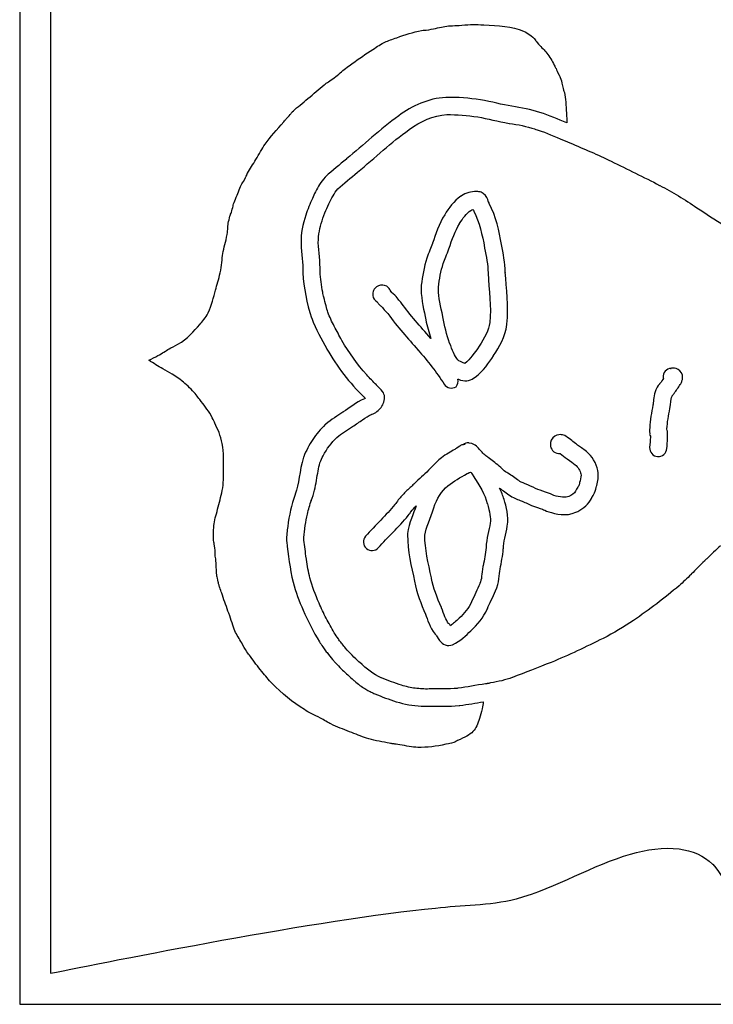
# Model space of a CAD drawing. Units: millimetres. Extents: x -67 to 553, y 0 to 8091.
# Drawn here: x 60 to 253, y 7614 to 7888 of the extents above; entities that cross this region are included whole.
import ezdxf

# ---------------------------------------------------------------- set-up
doc = ezdxf.new("R2010")
doc.units = ezdxf.units.MM
doc.layers.add('Calque_1', color=7, linetype='CONTINUOUS')

msp = doc.modelspace()

# ---------------------------------------------------------------- linework, layer by layer
at = {"layer": 'Calque_1', "color": 1}
msp.add_lwpolyline([(59.8343, 8090.6994), (59.8343, 7613.9553), (459.1448, 7613.9553), (459.1448, 8090.6994)], close=True, dxfattribs=at)
at = {"layer": 'Calque_1', "color": 7}
for points in [[(68.4172, 8087.4068), (68.4172, 7622.5974)], [(186.0652, 7886.8341), (186.0552, 7886.8341)], [(186.0606, 7886.837), (186.0652, 7886.8341)], [(150.565, 7874.5825), (150.5656, 7874.5825)], [(144.5892, 7870.0014), (144.5897, 7870.0014)], [(188.0889, 7865.7992), (188.0699, 7865.7992)], [(196.8527, 7864.0132), (196.8527, 7864.0137)], [(178.6976, 7861.7007), (178.6982, 7861.7013)], [(178.6982, 7861.7013), (178.6987, 7861.7013)], [(168.1993, 7857.5071), (168.2383, 7857.5371)], [(187.0234, 7840.2659), (187.0243, 7840.2638)], [(139.4697, 7833.7038), (139.4692, 7833.7038)], [(186.0099, 7835.2817), (186.0093, 7835.2817)], [(186.01, 7835.284), (186.0099, 7835.2817)], [(190.2091, 7817.6515), (190.2091, 7817.5635)], [(195.0034, 7817.8333), (195.0034, 7817.7453)], [(171.6243, 7814.2118), (171.6243, 7814.1768)], [(176.3887, 7813.0884), (176.3882, 7813.0884), (176.3882, 7813.0984)], [(177.6, 7805.4366), (177.6, 7805.4506)], [(95.8037, 7793.302), (95.8137, 7793.302)], [(241.6954, 7791.1034), (241.6923, 7791.1025)], [(155.7826, 7782.9789), (155.7526, 7783.0089)], [(157.7426, 7778.1874), (157.557, 7778.1154)], [(152.5204, 7774.8828), (152.4964, 7774.8678), (152.4524, 7774.8398)], [(240.0128, 7774.0957), (240.0128, 7774.2016)], [(210.4014, 7772.586), (210.3991, 7772.5858)], [(210.3991, 7772.5858), (210.3991, 7772.5853)], [(185.3474, 7762.1301), (185.3469, 7762.1306)], [(141.0282, 7754.326), (140.9862, 7754.2138)], [(113.891, 7747.2348), (113.891, 7747.2448)], [(138.9539, 7743.2363), (138.9429, 7743.2223)], [(155.5174, 7742.5278), (155.5174, 7742.5273)], [(135.9549, 7731.4993), (135.9549, 7731.4883)], [(143.2847, 7714.8849), (143.2852, 7714.8849)], [(123.066, 7712.1067), (123.0654, 7712.1067)], [(154.4106, 7709.2211), (154.41, 7709.2211), (154.368, 7709.2601)], [(151.1353, 7705.6788), (151.1453, 7705.6688)], [(173.8837, 7701.768), (173.8087, 7701.768)], [(189.7289, 7703.2006), (189.7189, 7703.2006)], [(188.8707, 7698.1948), (188.8847, 7698.1948)]]:
    msp.add_lwpolyline(points, dxfattribs=at)
for points in [[(187.0243, 7840.2638)], [(158.129, 7811.7983)], [(172.6133, 7744.5632)]]:
    msp.add_lwpolyline(points, close=True, dxfattribs=at)
for points in [[(173.7647, 7885.3462), (175.5072, 7885.6057), (176.9682, 7886.0749), (178.214, 7886.2763)], [(178.214, 7886.2763), (179.4988, 7886.4839), (181.0645, 7886.4321), (182.8742, 7886.5885)], [(182.8742, 7886.5885), (184.0317, 7886.6886), (185.1013, 7886.8126), (186.0606, 7886.837)], [(186.0552, 7886.8341), (186.8566, 7886.8541), (187.8958, 7886.7421), (189.039, 7886.6826)], [(189.039, 7886.6826), (192.975, 7886.4767), (196.9154, 7886.2378), (200.0874, 7884.9525)], [(161.4605, 7881.8652), (162.3951, 7882.2978), (163.5661, 7882.6673), (164.819, 7883.1267)], [(164.819, 7883.1267), (167.0656, 7883.9506), (169.3957, 7884.6588), (171.6754, 7885.1074)], [(171.6754, 7885.1074), (172.4728, 7885.2643), (172.4973, 7885.1574), (173.7647, 7885.3462)], [(200.0874, 7884.9525), (201.3066, 7884.4585), (202.4687, 7883.563), (203.3864, 7882.4705)], [(158.1346, 7879.8602), (159.3565, 7880.6405), (160.4846, 7881.4134), (161.4605, 7881.8652)], [(203.3864, 7882.4705), (203.2769, 7882.6008), (203.3984, 7882.3187), (203.9006, 7881.7429)], [(203.9006, 7881.7429), (204.8122, 7880.6969), (205.6873, 7879.9156), (206.2984, 7879.1844)], [(152.3939, 7875.8925), (154.273, 7877.2844), (156.1765, 7878.6097), (158.1346, 7879.8602)], [(206.2984, 7879.1844), (207.0819, 7878.2469), (207.783, 7877.1213), (208.4409, 7875.9195)], [(147.3725, 7871.9501), (148.5778, 7872.8656), (149.5931, 7873.8063), (150.565, 7874.5825)], [(150.5656, 7874.5825), (151.0467, 7874.9667), (151.648, 7875.3399), (152.3939, 7875.8925)], [(208.4409, 7875.9195), (209.1371, 7874.6475), (208.9193, 7874.9003), (209.6765, 7873.3129)], [(144.5897, 7870.0014), (145.301, 7870.5658), (146.28, 7871.1204), (147.3725, 7871.9501)], [(209.6765, 7873.3129), (210.1861, 7872.2446), (210.2486, 7872.3513), (210.4707, 7871.619)], [(140.0902, 7866.1618), (141.6257, 7867.4971), (143.0897, 7868.8112), (144.5892, 7870.0014)], [(210.4707, 7871.619), (210.6777, 7870.9362), (210.8238, 7870.0232), (211.1286, 7868.9395)], [(178.4416, 7866.4914), (173.5728, 7866.1924), (169.077, 7864.17), (165.3659, 7861.3816)], [(178.5449, 7866.5014), (178.5099, 7866.5014), (178.4759, 7866.5012), (178.4416, 7866.4914)], [(188.0699, 7865.7992), (184.9586, 7866.2669), (181.7725, 7866.5594), (178.5449, 7866.5014)], [(211.1286, 7868.9395), (211.3042, 7868.3152), (211.4467, 7867.9761), (211.4645, 7867.8946)], [(211.4645, 7867.8946), (211.836, 7866.1939), (211.9178, 7864.2123), (212.0381, 7862.1477)], [(136.0166, 7862.7491), (137.1376, 7863.8307), (138.6, 7864.8661), (140.0902, 7866.1618)], [(196.8527, 7864.0137), (194.1017, 7864.4687), (191.2272, 7865.3019), (188.0889, 7865.7992)], [(204.6523, 7862.294), (202.1015, 7863.0913), (199.489, 7863.658), (196.8527, 7864.0132)], [(133.8777, 7860.3606), (134.0618, 7860.5483), (134.3059, 7860.8141), (134.8384, 7861.4055)], [(134.8384, 7861.4055), (135.2242, 7861.8342), (135.442, 7862.1223), (135.5474, 7862.254)], [(135.5474, 7862.254), (135.6526, 7862.3855), (135.6878, 7862.4318), (136.0166, 7862.7491)], [(165.3659, 7861.3816), (160.1289, 7857.6033), (155.5331, 7853.2699), (150.8055, 7849.354)], [(168.2383, 7857.5371), (171.337, 7859.8692), (174.9927, 7861.4625), (178.6976, 7861.7007)], [(178.6987, 7861.7013), (181.5556, 7861.7483), (184.4525, 7861.4889), (187.3535, 7861.0533)], [(187.3535, 7861.0533), (190.0956, 7860.618), (192.9576, 7859.7897), (196.0806, 7859.2735)], [(212.1221, 7859.428), (209.7485, 7860.4486), (207.2899, 7861.4989), (204.6523, 7862.294)], [(212.0381, 7862.1477), (212.0941, 7861.1866), (212.1732, 7860.0525), (212.1321, 7859.474)], [(128.1414, 7853.4838), (129.5232, 7855.5137), (131.4653, 7857.4608), (133.3271, 7859.7046)], [(133.3271, 7859.7046), (133.6276, 7860.0669), (133.7063, 7860.1647), (133.8207, 7860.3056)], [(133.8207, 7860.3056), (133.8357, 7860.3206), (133.8627, 7860.3446), (133.8777, 7860.3606)], [(196.0806, 7859.2735), (196.1056, 7859.2735), (196.1306, 7859.2635), (196.1556, 7859.2625)], [(196.1556, 7859.2625), (198.5629, 7858.9419), (200.9385, 7858.4253), (203.2451, 7857.7034)], [(212.1321, 7859.474), (212.1321, 7859.457), (212.1221, 7859.446), (212.1221, 7859.428)], [(153.8746, 7845.6619), (158.7657, 7849.7133), (163.2931, 7853.9701), (168.1993, 7857.5071)], [(203.2451, 7857.7034), (203.2551, 7857.7034), (203.2611, 7857.6934), (203.2691, 7857.6934)], [(203.2691, 7857.6934), (205.5975, 7856.9923), (207.9172, 7856.0084), (210.3053, 7854.9814)], [(125.5783, 7849.2024), (126.5058, 7850.7483), (127.2803, 7852.219), (128.1414, 7853.4838)], [(210.3053, 7854.9814), (211.2045, 7854.5919), (212.0996, 7854.2129), (212.9868, 7853.8352)], [(212.9868, 7853.8352), (216.8937, 7852.1711), (220.7759, 7850.5419), (224.4988, 7848.7203)], [(123.2828, 7845.4192), (123.9465, 7846.6189), (124.7641, 7847.8454), (125.5783, 7849.2024)], [(150.7855, 7849.338), (148.917, 7847.7556), (146.9415, 7846.1804), (145.0194, 7844.4329)], [(150.8055, 7849.354), (150.7955, 7849.344), (150.7925, 7849.343), (150.7855, 7849.338)], [(224.4988, 7848.7203), (229.0337, 7846.464), (233.5671, 7844.2984), (237.9801, 7841.9884)], [(122.1119, 7843.1196), (122.6891, 7844.1807), (122.8192, 7844.3818), (123.0385, 7844.8714)], [(123.0385, 7844.8714), (123.0515, 7844.9004), (123.0975, 7845.0795), (123.1205, 7845.1241)], [(123.1205, 7845.1241), (123.1835, 7845.2389), (123.2065, 7845.281), (123.2828, 7845.4192)], [(145.0194, 7844.4329), (144.9554, 7844.3739), (144.8944, 7844.3125), (144.837, 7844.2474)], [(148.3814, 7840.9939), (150.1119, 7842.558), (151.9861, 7844.0633), (153.8746, 7845.6619)], [(119.9312, 7838.1638), (120.4836, 7839.6081), (120.935, 7840.9627), (121.4835, 7842.0726)], [(121.4835, 7842.0726), (121.5425, 7842.1918), (121.7863, 7842.5208), (122.1119, 7843.1196)], [(144.837, 7844.2474), (143.7047, 7842.968), (142.8571, 7841.5838), (142.1566, 7840.1991)], [(237.9801, 7841.9884), (237.9901, 7841.9884), (237.9901, 7841.9784), (237.9951, 7841.9784)], [(237.9951, 7841.9784), (241.5488, 7840.1508), (244.9846, 7838.0406), (248.3573, 7835.7881)], [(142.1566, 7840.1991), (141.8315, 7839.5563), (141.5978, 7838.9513), (141.3225, 7838.3186)], [(145.9278, 7836.8268), (146.6486, 7838.3981), (147.403, 7839.8661), (148.3814, 7840.9939)], [(182.6612, 7838.9919), (180.6511, 7837.5563), (179.2598, 7835.6593), (178.1556, 7833.833)], [(182.794, 7839.0799), (182.749, 7839.0519), (182.704, 7839.0229), (182.6612, 7838.9919)], [(187.0243, 7840.2638), (185.5288, 7840.2788), (184.065, 7839.8662), (182.794, 7839.0799)], [(187.6657, 7840.2329), (187.4513, 7840.2529), (187.237, 7840.2639), (187.0234, 7840.2659)], [(188.8687, 7839.7745), (188.5169, 7840.034), (188.101, 7840.1926), (187.6657, 7840.2329)], [(190.2873, 7837.6098), (190.1511, 7838.067), (189.8318, 7839.0642), (188.8687, 7839.7745)], [(119.0217, 7835.3955), (119.2281, 7836.1065), (119.2658, 7836.4945), (119.2754, 7836.5236)], [(119.2754, 7836.5236), (119.4047, 7836.917), (119.6583, 7837.4504), (119.9312, 7838.1638)], [(140.3353, 7836.0851), (140.0339, 7835.3135), (139.7396, 7834.5193), (139.4697, 7833.7038)], [(140.3603, 7836.1471), (140.3503, 7836.1261), (140.3433, 7836.1051), (140.3353, 7836.0851)], [(141.3225, 7838.3186), (141.0047, 7837.5885), (140.6511, 7836.834), (140.3603, 7836.1471)], [(144.8018, 7834.3117), (145.1777, 7835.1996), (145.552, 7836.0073), (145.9278, 7836.8268)], [(190.2973, 7837.3876), (190.4998, 7837.1262), (190.4248, 7837.1525), (190.2873, 7837.6098)], [(190.5443, 7836.9953), (190.4753, 7837.1339), (190.3922, 7837.265), (190.2973, 7837.3876)], [(193.9668, 7825.4953), (193.3, 7829.2894), (192.4202, 7833.2588), (190.5443, 7836.9953)], [(118.2331, 7832.928), (118.3547, 7833.406), (118.3738, 7833.471), (118.4284, 7833.6768)], [(118.4284, 7833.6768), (118.5014, 7833.806), (118.5333, 7833.8907), (118.5607, 7833.9563)], [(118.5607, 7833.9563), (118.74, 7834.3845), (118.8018, 7834.638), (119.0217, 7835.3955)], [(139.4692, 7833.7038), (138.6589, 7831.2556), (138.0668, 7828.6144), (138.1509, 7825.8067)], [(143.1502, 7828.5275), (143.4412, 7830.4235), (144.0411, 7832.3614), (144.8018, 7834.3117)], [(178.1556, 7833.833), (176.4954, 7831.174), (175.651, 7828.3731), (174.7671, 7825.8842)], [(182.2562, 7831.337), (183.1672, 7832.8462), (184.1922, 7834.1534), (185.3759, 7835.0246)], [(185.3759, 7835.0246), (185.5703, 7835.1394), (185.7898, 7835.2132), (186.01, 7835.284)], [(186.0093, 7835.2817), (186.0773, 7835.1311), (186.1674, 7834.9725), (186.2744, 7834.8017)], [(186.2744, 7834.8017), (187.7982, 7831.7511), (188.6143, 7828.2519), (189.252, 7824.6137)], [(248.3573, 7835.7881), (253.413, 7832.3401), (258.5747, 7829.3221), (263.1879, 7825.7851)], [(117.7508, 7830.0491), (117.7408, 7830.3673), (117.7248, 7830.3592), (117.8228, 7831.0929)], [(117.8228, 7831.0929), (117.8898, 7831.594), (118.0489, 7832.2038), (118.2331, 7832.928)], [(179.3134, 7824.3354), (180.2339, 7826.9303), (181.0148, 7829.3511), (182.2362, 7831.304)], [(182.2362, 7831.304), (182.2462, 7831.315), (182.2502, 7831.326), (182.2562, 7831.337)], [(116.399, 7823.0345), (116.6659, 7824.5914), (117.2091, 7826.312), (117.5731, 7828.2735)], [(117.5731, 7828.2735), (117.7306, 7829.1225), (117.7566, 7829.7309), (117.7508, 7830.0491)], [(142.9882, 7826.648), (142.9992, 7827.0992), (143.0002, 7827.5492), (143.0552, 7828.0066)], [(143.0552, 7828.0066), (143.0762, 7828.1787), (143.1242, 7828.3545), (143.1502, 7828.5275)], [(138.1509, 7825.8067), (138.1515, 7825.7847), (138.1509, 7825.7637), (138.1509, 7825.7417)], [(138.1509, 7825.7417), (138.3126, 7822.9156), (138.6905, 7820.297), (138.6697, 7817.8502)], [(142.9542, 7825.969), (142.9442, 7826.1929), (142.9822, 7826.4223), (142.9882, 7826.648)], [(143.4736, 7817.9695), (143.4836, 7820.8291), (143.0991, 7823.4865), (142.9542, 7825.969)], [(174.7481, 7825.8302), (174.3686, 7824.6751), (173.6936, 7823.3539), (173.1782, 7821.6966)], [(174.7671, 7825.8842), (174.7571, 7825.8662), (174.7541, 7825.8482), (174.7481, 7825.8302)], [(195.0034, 7817.7453), (194.9504, 7820.4745), (194.4649, 7823.0529), (193.9668, 7825.4953)], [(115.6424, 7817.6266), (116.0641, 7819.6464), (116.1316, 7821.4744), (116.399, 7823.0345)], [(177.7626, 7820.2659), (178.1162, 7821.4062), (178.7781, 7822.7062), (179.3134, 7824.3354)], [(189.252, 7824.6137), (189.252, 7824.5917), (189.262, 7824.5697), (189.265, 7824.5477)], [(189.265, 7824.5477), (189.752, 7822.1603), (190.1661, 7819.8639), (190.2091, 7817.6515)], [(173.1782, 7821.6966), (172.3743, 7819.2168), (171.9142, 7816.6932), (171.6243, 7814.2118)], [(176.3992, 7813.6808), (176.6653, 7815.9496), (177.0782, 7818.1597), (177.7526, 7820.2359)], [(177.7526, 7820.2359), (177.7526, 7820.2459), (177.7626, 7820.2559), (177.7626, 7820.2659)], [(114.334, 7812.7995), (114.7426, 7814.2809), (115.2721, 7815.8533), (115.6424, 7817.6266)], [(138.6697, 7817.8502), (138.669, 7817.7962), (138.6703, 7817.7427), (138.6697, 7817.689)], [(138.6697, 7817.689), (138.9215, 7813.4056), (139.7501, 7809.1683), (141.0856, 7805.1073)], [(144.1924, 7812.2443), (143.8283, 7814.1363), (143.5864, 7816.0507), (143.4736, 7817.9695)], [(190.2091, 7817.5635), (190.4815, 7812.7229), (191.1427, 7808.1496), (190.7073, 7803.8435)], [(195.482, 7803.3045), (196.0091, 7808.4217), (195.26, 7813.2746), (195.0034, 7817.8333)], [(161.3675, 7814.1589), (160.83, 7814.3281), (159.7859, 7814.2579), (159.1517, 7813.7796)], [(162.6434, 7813.2696), (162.4825, 7813.4662), (162.4425, 7813.8206), (161.3675, 7814.1589)], [(171.6243, 7814.1768), (171.5773, 7813.7158), (171.5833, 7813.3271), (171.5883, 7813.0156)], [(112.2649, 7806.4888), (113.3153, 7808.6859), (113.8009, 7810.8665), (114.334, 7812.7995)], [(144.5107, 7810.8345), (144.4046, 7811.3042), (144.2834, 7811.7716), (144.1924, 7812.2443)], [(158.129, 7811.7983), (158.119, 7811.6286), (158.139, 7811.5003), (158.146, 7811.3622)], [(158.2608, 7812.4877), (158.1688, 7812.1805), (158.1364, 7811.9683), (158.129, 7811.7983)], [(159.1517, 7813.7796), (158.5175, 7813.3014), (158.3525, 7812.7951), (158.2608, 7812.4877)], [(162.9824, 7812.7931), (162.8954, 7812.9292), (162.8042, 7813.0731), (162.6434, 7813.2696)], [(163.292, 7812.2836), (163.21, 7812.4203), (163.1201, 7812.577), (162.9824, 7812.7931)], [(163.3478, 7812.1916), (163.2578, 7812.2616), (163.1909, 7812.3319), (163.094, 7812.4019)], [(163.094, 7812.4019), (163.14, 7812.3669), (163.2652, 7812.3119), (163.292, 7812.2836)], [(163.3728, 7812.1506), (163.3628, 7812.1606), (163.3538, 7812.1826), (163.3478, 7812.1916)], [(165.754, 7809.6422), (165.305, 7810.0446), (164.7034, 7811.1249), (163.3588, 7812.1826)], [(163.3588, 7812.1826), (163.3688, 7812.1626), (163.3798, 7812.1426), (163.3918, 7812.1236)], [(163.3918, 7812.1236), (163.3818, 7812.1336), (163.3818, 7812.1376), (163.3728, 7812.1506)], [(171.5883, 7813.0156), (171.6303, 7809.8994), (172.3894, 7807.1094), (172.8833, 7804.5551)], [(176.3882, 7813.0984), (176.3882, 7813.3675), (176.388, 7813.5575), (176.3992, 7813.6808)], [(177.6, 7805.4506), (177.0639, 7808.2276), (176.4196, 7810.7456), (176.3887, 7813.0884)], [(145.1179, 7808.4404), (144.8931, 7809.2333), (144.6921, 7810.031), (144.5107, 7810.8345)], [(158.146, 7811.3622), (158.234328, 7810.607308), (158.675007, 7809.938871), (159.334, 7809.5602)], [(159.334, 7809.5602), (159.408, 7809.442), (159.4839, 7809.3206), (159.6105, 7809.1571)], [(159.6105, 7809.1571), (159.7262, 7809.0075), (159.7837, 7808.7923), (160.29, 7808.5009)], [(166.1277, 7809.2179), (166.020285, 7809.373562), (165.894848, 7809.515983), (165.754, 7809.6422)], [(174.2414, 7799.4045), (171.3803, 7802.7612), (168.4469, 7805.8565), (166.1277, 7809.2179)], [(109.9704, 7803.2796), (110.6857, 7804.1062), (111.5906, 7805.0784), (112.2649, 7806.4888)], [(145.6424, 7806.6519), (145.4488, 7807.2425), (145.2875, 7807.8425), (145.1179, 7808.4404)], [(147.3979, 7802.7617), (146.7293, 7804.0595), (146.1253, 7805.3486), (145.6424, 7806.6519)], [(160.29, 7808.5009), (160.678, 7808.2055), (161.1973, 7807.3527), (162.3323, 7806.2824)], [(162.3323, 7806.2824), (164.9369, 7802.5534), (167.9693, 7799.3706), (170.694, 7796.1647)], [(103.8938, 7797.757), (106.5337, 7799.2802), (108.3273, 7801.3807), (109.9704, 7803.2796)], [(141.0856, 7805.1073), (141.0956, 7805.0803), (141.1036, 7805.0533), (141.1136, 7805.0263)], [(141.1136, 7805.0263), (142.2684, 7801.8941), (143.8745, 7799.1207), (145.3464, 7796.4661)], [(172.8833, 7804.5551), (173.202, 7802.8472), (173.7566, 7801.1251), (174.2414, 7799.4045)], [(179.526, 7798.0883), (178.6645, 7800.4087), (178.0762, 7802.8847), (177.6, 7805.4366)], [(190.7073, 7803.8435), (190.4007, 7801.6598), (189.2053, 7799.4602), (187.7467, 7797.2191)], [(191.76, 7794.5826), (193.3342, 7796.9994), (195.0058, 7799.8102), (195.472, 7803.2255)], [(195.472, 7803.2255), (195.472, 7803.2515), (195.482, 7803.2785), (195.482, 7803.3045)], [(149.5424, 7798.8198), (148.8004, 7800.1579), (148.0666, 7801.4642), (147.3979, 7802.7617)], [(101.4144, 7796.4692), (102.041, 7796.8293), (102.9064, 7797.1873), (103.8938, 7797.757)], [(156.4252, 7789.2415), (153.8107, 7792.1694), (151.5138, 7795.398), (149.5424, 7798.8198)], [(181.8442, 7793.395), (180.9133, 7794.4874), (180.2928, 7796.151), (179.526, 7798.0883)], [(98.2802, 7794.5887), (99.5576, 7795.2424), (100.5428, 7795.9683), (101.4144, 7796.4692)], [(145.3464, 7796.4661), (145.3564, 7796.4551), (145.3594, 7796.4441), (145.3654, 7796.4321)], [(145.3654, 7796.4321), (148.1878, 7791.5301), (151.6516, 7786.9615), (155.7616, 7783.0019)], [(170.694, 7796.1647), (170.704867, 7796.151918), (170.715867, 7796.139251), (170.727, 7796.1267)], [(170.727, 7796.1267), (173.3916, 7793.1206), (175.8627, 7789.9828), (178.0113, 7786.6549)], [(187.7467, 7797.2191), (186.4444, 7795.2851), (185.2304, 7793.557), (183.7759, 7792.4436)], [(99.6531, 7790.9083), (98.37, 7791.6149), (97.1039, 7792.4409), (95.8037, 7793.302)], [(95.8137, 7793.302), (96.6665, 7793.7458), (97.5316, 7794.2056), (98.2802, 7794.5887)], [(183.7759, 7792.4436), (182.7979, 7792.7737), (182.1095, 7793.0932), (181.8442, 7793.395)], [(186.6085, 7788.5618), (188.9479, 7790.3202), (190.4232, 7792.5968), (191.74, 7794.5526)], [(191.74, 7794.5526), (191.75, 7794.5626), (191.754, 7794.5726), (191.76, 7794.5826)], [(105.0502, 7787.5147), (103.2638, 7788.9981), (101.3421, 7789.9781), (99.6531, 7790.9083)], [(241.1977, 7791.0435), (239.874732, 7790.962005), (238.868316, 7789.823468), (238.9498, 7788.5005)], [(241.3026, 7791.0755), (240.9403, 7791.0215), (240.8506, 7791.0225), (241.1977, 7791.0435)], [(241.6923, 7791.1025), (241.5279, 7791.102), (241.3925, 7791.0885), (241.3026, 7791.0755)], [(243.5929, 7790.3686), (242.9612, 7790.9824), (242.1937, 7791.1036), (241.6954, 7791.1034)], [(244.3474, 7788.2343), (244.3914, 7788.6604), (244.4244, 7789.561), (243.5929, 7790.3686)], [(108.3539, 7784.396), (107.4271, 7785.4541), (105.9403, 7786.7755), (105.0502, 7787.5147)], [(159.146, 7786.4179), (158.2042, 7787.3229), (157.2967, 7788.2656), (156.4252, 7789.2415)], [(181.3289, 7785.9408), (181.812097, 7786.535335), (181.982413, 7787.324834), (181.7873, 7788.0657)], [(181.7873, 7788.0657), (182.0464, 7787.9797), (182.352, 7787.8443), (182.5785, 7787.7722)], [(182.5785, 7787.7722), (182.5955, 7787.7622), (182.6135, 7787.7612), (182.6315, 7787.7562)], [(182.6315, 7787.7562), (184.1289, 7787.3172), (185.5705, 7787.7561), (186.6085, 7788.5618)], [(238.1317, 7786.8959), (237.8307, 7786.4817), (237.9893, 7786.7642), (237.5674, 7786.2257)], [(239.0676, 7788.2586), (238.7561, 7787.8012), (238.4577, 7787.3443), (238.1317, 7786.8959)], [(238.9498, 7788.5005), (238.984512, 7788.417727), (239.023841, 7788.336967), (239.0676, 7788.2586)], [(243.7376, 7786.5889), (243.888, 7786.8256), (243.9837, 7786.9879), (244.136, 7787.3822)], [(244.136, 7787.3822), (244.212, 7787.5794), (244.3035, 7787.8082), (244.3474, 7788.2343)], [(110.3765, 7781.7812), (109.8027, 7782.5089), (109.1956, 7783.4351), (108.3539, 7784.396)], [(159.204, 7786.3609), (159.185, 7786.3809), (159.166, 7786.3999), (159.146, 7786.4179)], [(160.8121, 7784.6086), (160.289, 7785.2178), (159.75, 7785.7994), (159.204, 7786.3609)], [(161.3904, 7783.0231), (161.4004, 7783.6042), (161.1906, 7784.1677), (160.8121, 7784.6086)], [(178.0113, 7786.6549), (178.730364, 7785.541761), (180.215537, 7785.222084), (181.3289, 7785.9408)], [(236.7758, 7784.5539), (236.1705, 7782.8832), (236.2601, 7781.5405), (236.1179, 7780.7883)], [(237.5674, 7786.2257), (237.1456, 7785.6872), (237.0365, 7785.2733), (236.7758, 7784.5539)], [(241.4814, 7783.4341), (241.4974, 7783.4341), (241.6395, 7783.564), (242.0101, 7784.0739)], [(242.0101, 7784.0739), (242.5876, 7784.8684), (243.1887, 7785.725), (243.7376, 7786.5889)], [(113.4543, 7777.288), (112.538, 7778.999), (111.4403, 7780.4321), (110.3765, 7781.7812)], [(155.8308, 7782.5893), (153.3394, 7781.5136), (151.5557, 7779.9338), (149.8973, 7778.9043)], [(155.7526, 7783.0089), (155.8569, 7782.9016), (155.9493, 7782.7902), (156.0518, 7782.6823)], [(155.7616, 7783.0019), (155.7716, 7782.9919), (155.7756, 7782.9869), (155.7826, 7782.9789)], [(156.0178, 7782.6603), (155.9548, 7782.6393), (155.892, 7782.6153), (155.8308, 7782.5893)], [(156.0518, 7782.6823), (156.0388, 7782.6723), (156.0328, 7782.6643), (156.0178, 7782.6603)], [(160.1863, 7779.843), (160.5438, 7780.2546), (160.8421, 7780.7267), (161.0524, 7781.2573)], [(161.0524, 7781.2573), (161.2626, 7781.788), (161.3846, 7782.3772), (161.3904, 7783.0231)], [(240.8308, 7779.8968), (241.1127, 7781.3883), (241.107, 7782.4303), (241.284, 7782.9189)], [(241.284, 7782.9189), (241.4045, 7783.2512), (241.4659, 7783.3895), (241.4814, 7783.4341)], [(149.8083, 7778.8463), (148.3328, 7777.837), (146.6529, 7776.8279), (145.0236, 7775.4848)], [(149.8973, 7778.9043), (149.8673, 7778.8853), (149.8373, 7778.8663), (149.8083, 7778.8463)], [(157.557, 7778.1154), (158.5191, 7778.4389), (159.4711, 7779.02), (160.1863, 7779.843)], [(236.1179, 7780.7883), (235.7425, 7778.8016), (235.3387, 7776.6886), (235.2229, 7774.4502)], [(240.0128, 7774.2016), (240.1068, 7776.0107), (240.4563, 7777.9149), (240.8308, 7779.8968)], [(114.1587, 7775.7625), (113.9939, 7776.113), (113.8, 7776.6422), (113.4543, 7777.288)], [(116.2015, 7770.091), (115.8119, 7772.3094), (114.9361, 7774.1096), (114.1587, 7775.7625)], [(152.4524, 7774.8398), (153.4939, 7775.4872), (154.4181, 7776.1516), (155.2786, 7776.739)], [(155.2786, 7776.739), (156.1433, 7777.3292), (156.9453, 7777.8432), (157.7426, 7778.1874)], [(144.8939, 7775.3695), (143.5846, 7774.121), (142.4146, 7772.7298), (141.4083, 7771.2277)], [(145.0236, 7775.4848), (144.9786, 7775.4478), (144.9356, 7775.4098), (144.8939, 7775.3695)], [(148.1552, 7771.8345), (148.7847, 7772.3482), (149.4788, 7772.8383), (150.2151, 7773.3367)], [(150.2151, 7773.3367), (150.949, 7773.8335), (151.7252, 7774.3391), (152.5204, 7774.8828)], [(235.1689, 7773.7112), (235.1589, 7773.5153), (235.169, 7773.3143), (235.2169, 7772.9422)], [(235.2229, 7774.4502), (235.2049, 7774.0984), (235.1779, 7773.9071), (235.1689, 7773.7112)], [(240.1446, 7773.5634), (240.1266, 7773.688), (240.0986, 7773.8465), (240.0128, 7774.0957)], [(240.2026, 7771.7547), (240.2126, 7772.6373), (240.2236, 7773.0151), (240.1446, 7773.5634)], [(141.4083, 7771.2277), (140.9056, 7770.4773), (140.4436, 7769.6995), (140.0259, 7768.8976)], [(144.3167, 7766.7175), (145.3095, 7768.6116), (146.614, 7770.3517), (148.1552, 7771.8345)], [(184.9955, 7770.2588), (184.8443, 7770.2738), (184.6217, 7770.3468), (184.0322, 7770.1928)], [(208.2623, 7771.7347), (207.4308, 7770.7943), (207.5525, 7769.945), (207.6205, 7769.416)], [(210.3991, 7772.5853), (209.7731, 7772.6033), (208.886, 7772.4401), (208.2623, 7771.7347)], [(210.9207, 7772.52), (210.7894, 7772.553), (210.6101, 7772.579), (210.4014, 7772.586)], [(212.3547, 7771.8048), (212.2159, 7771.8998), (211.9708, 7772.2533), (210.9207, 7772.52)], [(215.1411, 7769.6659), (214.3349, 7770.2676), (213.4599, 7771.0472), (212.3547, 7771.8048)], [(235.2169, 7772.9422), (235.2359, 7772.8013), (235.0784, 7772.6252), (235.4029, 7772.1299)], [(235.4029, 7771.8054), (235.3929, 7771.0294), (235.2773, 7770.1119), (235.2009, 7769.0463)], [(235.4029, 7772.1299), (235.4029, 7771.9595), (235.4129, 7772.0489), (235.4029, 7771.8054)], [(239.9887, 7768.7027), (240.0507, 7769.574), (240.1903, 7770.5888), (240.2026, 7771.7547)], [(116.5849, 7762.6651), (116.6009, 7764.934), (116.6509, 7767.5335), (116.2015, 7770.091)], [(140.0259, 7768.8976), (139.6082, 7768.0957), (139.2341, 7767.2697), (138.9077, 7766.4243)], [(180.936, 7768.4554), (179.8685, 7767.8366), (178.5454, 7767.1853), (177.2427, 7766.148)], [(182.3199, 7769.399), (181.6651, 7768.9765), (181.233, 7768.6277), (180.936, 7768.4554)], [(182.9385, 7769.7323), (182.6497, 7769.6135), (182.4899, 7769.5086), (182.3199, 7769.399)], [(183.3043, 7769.8143), (183.1559, 7769.7813), (183.0564, 7769.7803), (182.9385, 7769.7323)], [(183.3293, 7769.8203), (183.3133, 7769.8093), (183.2933, 7769.8043), (183.2783, 7769.7933)], [(183.2783, 7769.7933), (183.2883, 7769.8033), (183.2983, 7769.8113), (183.3043, 7769.8143)], [(183.8337, 7769.934), (183.7797, 7769.934), (183.533, 7769.864), (183.3293, 7769.8203)], [(184.0322, 7770.1928), (183.8041, 7770.1328), (183.5837, 7769.984), (183.3749, 7769.845)], [(183.3749, 7769.845), (183.3889, 7769.855), (183.3751, 7769.8448), (183.4689, 7769.874)], [(183.4689, 7769.874), (183.622, 7769.915), (183.93, 7769.939), (183.8337, 7769.934)], [(186.9866, 7769.3333), (186.5769, 7769.6836), (186.0774, 7770.1495), (184.9955, 7770.2588)], [(187.9783, 7768.3101), (187.7021, 7768.6367), (187.3963, 7768.9831), (186.9866, 7769.3333)], [(188.9058, 7767.2244), (188.7708, 7767.3996), (188.3572, 7767.862), (187.9783, 7768.3101)], [(207.6205, 7769.416), (207.792888, 7768.114008), (208.979783, 7767.192397), (210.2839, 7767.3479)], [(217.6077, 7767.8649), (216.6684, 7768.6729), (215.7627, 7769.2019), (215.1411, 7769.6659)], [(220.7821, 7762.5707), (220.3596, 7764.7372), (219.1415, 7766.5454), (217.6077, 7767.8649)], [(235.2009, 7769.0463), (235.155321, 7768.411395), (235.363831, 7767.784388), (235.780559, 7767.303223)], [(239.166077, 7767.060259), (239.647243, 7767.476986), (239.94315, 7768.067793), (239.9887, 7768.7027)], [(138.8567, 7766.2786), (137.6318, 7762.3755), (137.6483, 7758.773), (136.5287, 7756.0162)], [(138.9077, 7766.4243), (138.8887, 7766.3763), (138.8717, 7766.3273), (138.8567, 7766.2786)], [(143.4305, 7764.776), (143.6894, 7765.4379), (143.9858, 7766.0861), (144.3167, 7766.7175)], [(177.2427, 7766.148), (175.3448, 7764.6367), (173.9899, 7762.9449), (172.6425, 7761.6656)], [(189.3229, 7766.9417), (189.1042, 7767.0985), (188.9948, 7767.169), (188.9058, 7767.2244)], [(190.2231, 7766.2404), (190.0322, 7766.384), (189.747, 7766.6377), (189.3229, 7766.9417)], [(193.287, 7763.8514), (192.2436, 7764.7509), (191.195, 7765.5094), (190.2231, 7766.2404)], [(210.2839, 7767.3479), (210.8967, 7766.8797), (211.4978, 7766.3944), (212.2682, 7765.8193)], [(212.2682, 7765.8193), (213.1695, 7765.1467), (213.9759, 7764.6557), (214.4759, 7764.2256)], [(235.780559, 7767.303223), (236.197286, 7766.822057), (236.788093, 7766.52615), (237.423, 7766.4806)], [(237.423, 7766.4806), (238.057905, 7766.435021), (238.684912, 7766.643531), (239.166077, 7767.060259)], [(116.2071, 7757.0101), (116.6524, 7759.0848), (116.5731, 7760.9974), (116.5849, 7762.6651)], [(142.4641, 7759.859), (142.765, 7761.6471), (142.9805, 7763.3139), (143.4305, 7764.776)], [(184.3599, 7761.7389), (184.8377, 7761.9692), (185.1427, 7762.0745), (185.3474, 7762.1301)], [(185.3469, 7762.1306), (185.4888, 7762.0168), (185.7176, 7761.7923), (185.9706, 7761.2847)], [(194.7417, 7762.5115), (194.3816, 7762.813), (193.93, 7763.297), (193.287, 7763.8514)], [(195.1055, 7762.2309), (195.0245, 7762.2749), (195.1055, 7762.2099), (194.7417, 7762.5115)], [(196.1442, 7761.619), (195.5904, 7761.9852), (195.1868, 7762.1872), (195.1055, 7762.2309)], [(214.4759, 7764.2256), (215.2371, 7763.5708), (215.9074, 7762.4837), (216.0696, 7761.6521)], [(220.4581, 7758.4231), (220.7724, 7759.5327), (221.0995, 7760.9429), (220.7821, 7762.5707)], [(140.9862, 7754.2138), (141.7772, 7756.1614), (142.1632, 7758.071), (142.4641, 7759.859)], [(170.6684, 7759.9071), (169.8839, 7759.176), (169.2169, 7758.4647), (168.576, 7757.8442)], [(172.6425, 7761.6656), (172.1002, 7761.1507), (171.4054, 7760.5938), (170.6684, 7759.9071)], [(179.0176, 7758.3572), (180.6819, 7759.5931), (182.4846, 7760.7011), (184.3599, 7761.7389)], [(185.9706, 7761.2847), (186.0076, 7761.2117), (186.0476, 7761.1404), (186.091, 7761.0713)], [(186.091, 7761.0713), (187.7914, 7758.3869), (189.3897, 7755.9246), (190.0039, 7753.3844)], [(199.0727, 7759.569), (198.1932, 7760.144), (197.2526, 7760.8858), (196.1442, 7761.619)], [(201.2462, 7758.5949), (200.275, 7758.9973), (199.5257, 7759.2729), (199.0727, 7759.569)], [(215.8381, 7759.7313), (215.6353, 7759.0158), (215.5781, 7758.6226), (215.5611, 7758.5784)], [(216.0696, 7761.6521), (216.1366, 7761.3078), (216.0576, 7760.5077), (215.8381, 7759.7313)], [(114.9437, 7751.796), (115.436, 7753.5365), (115.8396, 7755.2985), (116.2071, 7757.0101)], [(168.0288, 7757.3693), (167.8146, 7757.2053), (167.454, 7756.8933), (166.9896, 7756.3977)], [(168.576, 7757.8442), (168.215, 7757.4946), (168.243, 7757.5333), (168.0288, 7757.3693)], [(175.0979, 7752.2294), (175.9659, 7754.6978), (177.2342, 7756.929), (179.0176, 7758.3572)], [(194.6741, 7754.5247), (194.3949, 7755.6758), (193.8798, 7756.6438), (193.4235, 7757.6594)], [(193.4235, 7757.6594), (193.4585, 7757.6364), (193.4535, 7757.6454), (193.4985, 7757.6154)], [(193.4985, 7757.6154), (194.3815, 7757.0313), (195.3281, 7756.2837), (196.4482, 7755.5515)], [(204.0987, 7757.3511), (203.2545, 7757.683), (202.3218, 7758.1493), (201.2462, 7758.5949)], [(207.0593, 7756.3067), (205.9484, 7756.7294), (204.9415, 7757.0198), (204.0987, 7757.3511)], [(214.5911, 7756.8235), (214.2004, 7756.2863), (213.4476, 7755.6722), (212.7406, 7755.3713)], [(214.8774, 7757.3893), (214.7148, 7757.088), (214.622, 7756.9022), (214.5911, 7756.8235)], [(215.4345, 7758.2435), (215.3445, 7758.1276), (215.108, 7757.8163), (214.8774, 7757.3893)], [(215.5611, 7758.5784), (215.4651, 7758.3296), (215.4363, 7758.258), (215.4345, 7758.2435)], [(219.2856, 7755.3784), (219.5528, 7755.7169), (219.7889, 7756.1991), (220.0401, 7756.8506)], [(220.0401, 7756.8506), (220.3604, 7757.681), (220.4053, 7758.2366), (220.4581, 7758.4231)], [(136.4857, 7755.902), (135.4808, 7753.015), (134.8229, 7750.038), (134.4409, 7747.0472)], [(136.5287, 7756.0162), (136.5137, 7755.9782), (136.4987, 7755.9402), (136.4857, 7755.902)], [(139.9162, 7750.4363), (140.2175, 7751.7565), (140.5862, 7753.056), (141.0282, 7754.326)], [(164.9892, 7754.0925), (164.5666, 7753.5617), (164.3686, 7753.2095), (164.2915, 7753.1153)], [(166.9896, 7756.3977), (166.3008, 7755.6625), (165.6294, 7754.8966), (164.9892, 7754.0925)], [(195.5608, 7747.1448), (196.06, 7750.0142), (195.2315, 7752.5093), (194.6741, 7754.5247)], [(196.4482, 7755.5515), (197.5834, 7754.8094), (198.6477, 7754.4764), (199.4108, 7754.1604)], [(199.4108, 7754.1604), (200.2722, 7753.8035), (201.231, 7753.3216), (202.3445, 7752.8839)], [(208.5636, 7755.6783), (208.2895, 7755.7673), (207.8061, 7756.0225), (207.0593, 7756.3067)], [(212.7406, 7755.3713), (211.8281, 7754.9829), (210.1804, 7755.1557), (208.5636, 7755.6783)], [(214.6223, 7750.9554), (216.2102, 7751.6313), (217.7001, 7752.7288), (218.7321, 7754.334)], [(218.7321, 7754.334), (219.1723, 7755.0187), (219.2181, 7755.3224), (219.1027, 7755.1086)], [(219.1027, 7755.1086), (219.1447, 7755.1856), (219.1607, 7755.2204), (219.1647, 7755.2337)], [(219.1647, 7755.2337), (219.1787, 7755.2467), (219.2097, 7755.2827), (219.2856, 7755.3784)], [(113.891, 7747.2448), (114.0202, 7748.6678), (114.4547, 7750.0673), (114.9437, 7751.796)], [(164.2915, 7753.1153), (161.8982, 7750.1903), (158.8664, 7747.4666), (156.0972, 7744.2703)], [(170.2023, 7752.783), (169.4749, 7750.61), (168.2202, 7748.196), (167.8283, 7745.0398)], [(168.0066, 7750.0751), (168.4499, 7750.6169), (168.6548, 7750.991), (168.744, 7751.103)], [(168.744, 7751.103), (169.2005, 7751.6763), (169.6976, 7752.2316), (170.2023, 7752.783)], [(172.6133, 7744.5632), (172.9199, 7746.7489), (174.2503, 7749.137), (175.0979, 7752.2294)], [(190.0039, 7753.3844), (190.0139, 7753.3604), (190.0159, 7753.3364), (190.0229, 7753.3124)], [(190.0229, 7753.3124), (190.6071, 7751.1903), (191.0765, 7749.3937), (190.8223, 7747.9546)], [(202.3445, 7752.8839), (203.4679, 7752.4421), (204.4925, 7752.1481), (205.3536, 7751.8204)], [(205.3536, 7751.8204), (205.6986, 7751.6891), (206.2518, 7751.3821), (207.0894, 7751.1114)], [(207.0894, 7751.1114), (209.1418, 7750.4479), (211.8727, 7749.7852), (214.6223, 7750.9554)], [(139.2087, 7746.4205), (139.3506, 7747.5355), (139.5628, 7748.6349), (139.7916, 7749.7288)], [(139.7916, 7749.7288), (139.8406, 7749.9627), (139.8636, 7750.2036), (139.9162, 7750.4363)], [(159.7249, 7741.1268), (162.2262, 7744.0139), (165.2973, 7746.7636), (168.0066, 7750.0751)], [(113.881, 7742.6563), (113.7103, 7744.0673), (113.7469, 7745.6775), (113.891, 7747.2348)], [(134.4409, 7747.0472), (134.26, 7745.7997), (134.1005, 7744.4586), (134.1344, 7743.0283)], [(138.9429, 7743.2383), (138.9279, 7744.2113), (139.0359, 7745.2563), (139.1987, 7746.3745)], [(139.1987, 7746.3845), (139.1987, 7746.3965), (139.1988, 7746.4085), (139.2087, 7746.4205)], [(139.1987, 7746.3745), (139.1991, 7746.3745), (139.1993, 7746.3746), (139.1987, 7746.3845)], [(190.8123, 7747.9026), (190.5166, 7745.9867), (189.7688, 7743.7716), (189.6656, 7741.1143)], [(190.8223, 7747.9546), (190.8223, 7747.9376), (190.8123, 7747.9206), (190.8123, 7747.9026)], [(194.4694, 7740.8883), (194.5314, 7742.6621), (195.1807, 7744.6987), (195.5608, 7747.1448)], [(134.1344, 7743.0283), (134.1344, 7742.9453), (134.1444, 7742.8626), (134.1534, 7742.7803)], [(138.9429, 7743.2223), (138.9428, 7743.2223), (138.9431, 7743.2333), (138.9429, 7743.2383)], [(139.6133, 7738.1885), (139.3768, 7739.8439), (139.1718, 7741.5265), (138.9539, 7743.2363)], [(156.0972, 7744.2703), (155.680568, 7743.789302), (155.472015, 7743.16253), (155.5174, 7742.5278)], [(167.8103, 7744.7674), (167.7643, 7740.1028), (168.9114, 7735.8016), (169.7482, 7731.7579)], [(167.8283, 7745.0398), (167.8173, 7744.9498), (167.8113, 7744.8585), (167.8103, 7744.7674)], [(174.4524, 7732.69), (173.5924, 7736.8538), (172.6035, 7740.7779), (172.6133, 7744.5632)], [(114.1626, 7741.0191), (114.0756, 7741.8604), (113.9124, 7742.3966), (113.881, 7742.6563)], [(114.2596, 7738.9722), (114.2206, 7739.4245), (114.2592, 7740.1119), (114.1626, 7741.0191)], [(134.1534, 7742.7803), (134.6208, 7739.1296), (135.0149, 7735.3255), (135.9549, 7731.4993)], [(155.5174, 7742.5273), (155.562878, 7741.892506), (155.858625, 7741.301767), (156.3396, 7740.885)], [(156.3396, 7740.885), (157.341221, 7740.017022), (158.856811, 7740.125275), (159.7249, 7741.1268)], [(189.6656, 7741.1143), (189.514, 7739.4507), (189.2133, 7737.7703), (188.8248, 7736.0795)], [(193.5401, 7735.1625), (193.9519, 7736.977), (194.2894, 7738.8426), (194.4594, 7740.7612)], [(194.4594, 7740.7612), (194.4594, 7740.8032), (194.4694, 7740.8462), (194.4694, 7740.8883)], [(254.9176, 7741.6653), (253.6527, 7740.4945), (252.3579, 7739.3065), (251.0863, 7738.0433)], [(114.4699, 7737.4333), (114.4099, 7738.2159), (114.2809, 7738.7229), (114.2596, 7738.9722)], [(114.7572, 7733.1282), (114.5338, 7734.2865), (114.6035, 7735.681), (114.4699, 7737.4333)], [(139.6593, 7737.8371), (139.6423, 7737.952), (139.6303, 7738.0732), (139.6133, 7738.1885)], [(140.6324, 7732.6669), (140.2211, 7734.3424), (139.9179, 7736.0705), (139.6593, 7737.8371)], [(250.4383, 7737.3917), (249.2187, 7736.1873), (248.0219, 7734.9769), (246.8416, 7733.7955)], [(251.0863, 7738.0433), (250.8625, 7737.8253), (250.6588, 7737.6103), (250.4383, 7737.3917)], [(188.7918, 7735.909), (188.467, 7733.8064), (188.4436, 7732.1878), (187.9526, 7731.1615)], [(188.8248, 7736.0795), (188.8118, 7736.0235), (188.8008, 7735.9662), (188.7918, 7735.909)], [(192.2885, 7729.0906), (193.4127, 7731.4408), (193.3066, 7733.6367), (193.5401, 7735.1625)], [(115.1029, 7731.5763), (114.9454, 7732.2674), (114.7635, 7733.0957), (114.7572, 7733.1282)], [(143.1573, 7725.6642), (142.1454, 7728.0374), (141.2128, 7730.3509), (140.6324, 7732.6669)], [(174.4774, 7732.5453), (174.4674, 7732.5933), (174.4624, 7732.6423), (174.4524, 7732.69)], [(177.2317, 7724.4166), (176.0344, 7727.2993), (174.8501, 7729.9454), (174.4774, 7732.5453)], [(246.7104, 7733.6705), (245.5966, 7732.5574), (244.5098, 7731.4861), (243.3907, 7730.5172)], [(246.8416, 7733.7955), (246.7986, 7733.7525), (246.7536, 7733.7135), (246.7104, 7733.6705)], [(115.3189, 7730.6363), (115.2589, 7730.8931), (115.1817, 7731.2306), (115.1029, 7731.5763)], [(115.4039, 7730.2679), (115.4939, 7729.9494), (115.3789, 7730.3793), (115.3189, 7730.6363)], [(115.7878, 7729.192), (115.5927, 7729.725), (115.3556, 7730.4389), (115.4039, 7730.2679)], [(116.269, 7727.869), (116.1648, 7728.175), (115.9828, 7728.6591), (115.7878, 7729.192)], [(135.9549, 7731.4883), (136.6459, 7728.7298), (137.6907, 7726.1826), (138.7263, 7723.7544)], [(169.7482, 7731.7579), (170.2622, 7728.31), (171.6518, 7725.348), (172.7867, 7722.6194)], [(187.9056, 7731.056), (187.2451, 7729.4833), (186.3877, 7727.8443), (185.6277, 7726.0114)], [(187.9526, 7731.1615), (187.9356, 7731.1265), (187.9196, 7731.0915), (187.9056, 7731.056)], [(243.3907, 7730.5172), (239.3528, 7727.0635), (235.102, 7723.8486), (230.6932, 7720.8594)], [(118.0425, 7722.8652), (117.4184, 7724.4894), (116.8508, 7726.1604), (116.269, 7727.869)], [(190.0333, 7724.0966), (190.6749, 7725.656), (191.5229, 7727.2841), (192.2885, 7729.0906)], [(138.7263, 7723.7544), (138.7263, 7723.7444), (138.7363, 7723.7404), (138.7363, 7723.7324)], [(138.7363, 7723.7324), (140.0605, 7720.711), (141.5662, 7717.7596), (143.2647, 7714.9169)], [(145.1479, 7721.4697), (144.4423, 7722.8459), (143.7793, 7724.2455), (143.1573, 7725.6642)], [(177.2517, 7724.3676), (177.2417, 7724.3836), (177.2387, 7724.4006), (177.2317, 7724.4166)], [(179.2216, 7720.0314), (178.4587, 7720.977), (177.9767, 7722.5076), (177.2517, 7724.3676)], [(185.6277, 7726.0114), (184.8203, 7724.3045), (183.6257, 7722.7588), (182.1747, 7721.5026)], [(185.3881, 7717.9341), (187.3001, 7719.605), (188.8885, 7721.6579), (189.9853, 7723.987)], [(189.9853, 7723.987), (190.0023, 7724.023), (190.0183, 7724.06), (190.0333, 7724.0966)], [(119.7411, 7717.941), (119.1513, 7719.2238), (118.7739, 7720.9617), (118.0425, 7722.8652)], [(146.2496, 7719.4796), (145.8828, 7720.1433), (145.4943, 7720.7942), (145.1479, 7721.4697)], [(172.7867, 7722.6194), (173.3908, 7721.068), (173.9211, 7718.9529), (175.5039, 7717.0007)], [(182.0887, 7721.4246), (181.2581, 7720.6322), (180.5157, 7719.9365), (179.8035, 7719.3828)], [(182.1747, 7721.5026), (182.1457, 7721.4776), (182.1167, 7721.4516), (182.0887, 7721.4246)], [(147.3922, 7717.4156), (146.9895, 7718.0901), (146.6301, 7718.7911), (146.2496, 7719.4796)], [(179.8035, 7719.3828), (179.6429, 7719.5933), (179.4444, 7719.8081), (179.2216, 7720.0314)], [(230.6742, 7720.8464), (228.0015, 7718.9963), (225.1728, 7717.3477), (222.2463, 7715.8555)], [(230.6932, 7720.8594), (230.686846, 7720.855097), (230.680513, 7720.850764), (230.6742, 7720.8464)], [(121.6355, 7714.6166), (120.9878, 7715.7184), (120.27, 7716.7909), (119.7411, 7717.941)], [(148.5353, 7715.7331), (148.1415, 7716.2865), (147.7487, 7716.8406), (147.3922, 7717.4156)], [(148.8887, 7715.2132), (148.7637, 7715.3822), (148.657, 7715.5621), (148.5353, 7715.7331)], [(175.5039, 7717.0007), (175.5859, 7716.8991), (175.6768, 7716.8043), (175.7747, 7716.7175)], [(175.7747, 7716.7175), (175.8637, 7716.6385), (176.1688, 7716.1003), (176.7271, 7715.285)], [(180.3254, 7714.0966), (182.6068, 7715.0855), (184.1068, 7716.71), (185.3881, 7717.9341)], [(222.2463, 7715.8555), (217.4606, 7713.456), (212.6688, 7711.1455), (207.7774, 7709.1717)], [(123.0654, 7712.1067), (122.5202, 7712.9137), (122.1245, 7713.7848), (121.6355, 7714.6166)], [(143.2647, 7714.9169), (143.2747, 7714.9059), (143.2777, 7714.8959), (143.2847, 7714.8849)], [(143.2852, 7714.8849), (143.5704, 7714.4242), (143.8895, 7713.9911), (144.1936, 7713.5455)], [(144.1936, 7713.5455), (144.4647, 7713.1481), (144.7188, 7712.7368), (145.0039, 7712.3512)], [(149.6122, 7714.3089), (149.3724, 7714.6114), (149.1177, 7714.9039), (148.8887, 7715.2132)], [(150.5651, 7713.1187), (150.232, 7713.5049), (149.9278, 7713.9108), (149.6122, 7714.3089)], [(154.368, 7709.2601), (153.0154, 7710.4729), (151.738, 7711.7588), (150.5651, 7713.1187)], [(176.7271, 7715.285), (177.4462, 7714.0584), (179.023, 7713.5514), (180.2974, 7714.0846)], [(180.2974, 7714.0846), (180.3074, 7714.0846), (180.3164, 7714.0946), (180.3254, 7714.0966)], [(124.0545, 7710.8096), (123.7382, 7711.2489), (123.3675, 7711.6603), (123.066, 7712.1067)], [(127.2202, 7706.6554), (126.0913, 7707.9995), (125.0677, 7709.4024), (124.0545, 7710.8096)], [(145.0039, 7712.3512), (145.1246, 7712.1879), (145.2601, 7712.0381), (145.3832, 7711.8769)], [(145.3832, 7711.8769), (145.8771, 7711.2301), (146.3764, 7710.5878), (146.9056, 7709.9741)], [(146.9056, 7709.9741), (147.0649, 7709.7893), (147.2389, 7709.6196), (147.4012, 7709.4377)], [(147.4012, 7709.4377), (147.9118, 7708.8655), (148.4235, 7708.2936), (148.9603, 7707.75)], [(148.9603, 7707.75), (149.2102, 7707.497), (149.4754, 7707.2636), (149.7303, 7707.0167)], [(160.4929, 7704.8891), (158.351, 7705.7468), (156.3818, 7707.367), (154.4106, 7709.2211)], [(207.7774, 7709.1717), (204.1085, 7707.7577), (200.5592, 7706.249), (196.9972, 7704.9921)], [(130.0877, 7703.3119), (129.1506, 7704.249), (128.2647, 7705.412), (127.2202, 7706.6554)], [(149.7303, 7707.0167), (150.1953, 7706.5662), (150.6554, 7706.1093), (151.1353, 7705.6788)], [(151.1453, 7705.6688), (151.6656, 7705.18), (152.2041, 7704.6852), (152.7679, 7704.198)], [(160.5449, 7704.8671), (160.5279, 7704.8771), (160.5099, 7704.8821), (160.4929, 7704.8891)], [(166.1461, 7702.8021), (164.2173, 7703.4421), (162.3357, 7704.1004), (160.5449, 7704.8671)], [(196.9492, 7704.9741), (195.0732, 7704.2665), (193.0481, 7703.8023), (190.9356, 7703.4331)], [(196.9972, 7704.9921), (196.981136, 7704.986271), (196.965135, 7704.980271), (196.9492, 7704.9741)], [(139.0738, 7696.0033), (135.8797, 7698.0347), (132.804, 7700.5955), (130.0877, 7703.3119)], [(152.7679, 7704.198), (152.8409, 7704.135), (152.9232, 7704.0763), (152.9968, 7704.0136)], [(152.9968, 7704.0136), (153.4922, 7703.5924), (153.9978, 7703.1742), (154.5358, 7702.7775)], [(154.5358, 7702.7775), (154.9805, 7702.4495), (155.4615, 7702.1518), (155.9403, 7701.8524)], [(155.9403, 7701.8524), (156.1293, 7701.7343), (156.3001, 7701.6), (156.4948, 7701.4876)], [(169.9464, 7701.9644), (168.6635, 7702.1396), (167.3908, 7702.4213), (166.1461, 7702.8021)], [(173.8087, 7701.768), (172.5232, 7701.721), (171.2295, 7701.789), (169.9464, 7701.9644)], [(181.66, 7701.9339), (179.2114, 7701.6987), (176.6123, 7701.7816), (173.8837, 7701.768)], [(181.8646, 7701.9659), (181.7976, 7701.9559), (181.7266, 7701.9419), (181.66, 7701.9339)], [(189.5463, 7703.1726), (186.8446, 7702.8045), (184.3048, 7702.269), (181.8646, 7701.9659)], [(189.7189, 7703.2006), (189.6599, 7703.1906), (189.6054, 7703.1806), (189.5463, 7703.1726)], [(189.9811, 7703.2486), (189.8951, 7703.2356), (189.8142, 7703.2146), (189.7289, 7703.2006)], [(190.9356, 7703.4331), (190.5153, 7703.3591), (190.2411, 7703.2983), (189.9811, 7703.2486)], [(156.4948, 7701.4876), (156.8654, 7701.2735), (157.2769, 7701.1038), (157.6699, 7700.9135)], [(157.6699, 7700.9135), (158.0068, 7700.7505), (158.322, 7700.5634), (158.6766, 7700.421)], [(158.6766, 7700.421), (160.6709, 7699.5692), (162.6817, 7698.8692), (164.6581, 7698.2139)], [(164.6581, 7698.2139), (164.6751, 7698.2039), (164.6931, 7698.2029), (164.7101, 7698.1979)], [(164.7101, 7698.1979), (166.9423, 7697.5136), (169.2625, 7697.0911), (171.6105, 7696.9706)], [(171.6105, 7696.9706), (172.393, 7696.9306), (173.179, 7696.9236), (173.9654, 7696.9526)], [(173.9654, 7696.9526), (176.552, 7696.9636), (179.2811, 7696.8656), (182.1271, 7697.1407)], [(182.1271, 7697.1407), (182.1441, 7697.1407), (182.1601, 7697.1403), (182.1771, 7697.1507)], [(182.1771, 7697.1507), (182.2331, 7697.1607), (182.2804, 7697.1687), (182.3362, 7697.1757)], [(182.3362, 7697.1757), (184.6263, 7697.4547), (186.7794, 7697.8609), (188.8707, 7698.1948)], [(188.8847, 7698.1948), (188.8187, 7697.5836), (188.7197, 7697.0066), (188.5307, 7696.1913)], [(143.5345, 7693.6458), (141.8577, 7694.5546), (140.3406, 7695.1975), (139.0738, 7696.0033)], [(146.4749, 7692.0211), (145.7894, 7692.3557), (144.4621, 7693.143), (143.5345, 7693.6458)], [(188.5307, 7696.1913), (188.0874, 7694.2787), (187.6804, 7692.7066), (187.0781, 7691.5089)], [(151.641, 7689.846), (149.8478, 7690.525), (148.1211, 7691.2174), (146.4749, 7692.0211)], [(187.0781, 7691.5089), (186.7769, 7690.91), (186.4449, 7690.3916), (186.0073, 7689.9188)], [(156.3451, 7688.0921), (154.8563, 7688.5587), (153.3092, 7689.2144), (151.641, 7689.846)], [(162.1215, 7686.7744), (160.1091, 7687.142), (158.1416, 7687.5291), (156.3451, 7688.0921)], [(184.3025, 7688.6011), (183.6288, 7688.2131), (182.7394, 7687.8637), (181.7125, 7687.3867)], [(186.0073, 7689.9188), (185.5696, 7689.446), (185.0264, 7689.0181), (184.3025, 7688.6011)], [(163.5627, 7686.5139), (163.2956, 7686.5609), (162.9578, 7686.6216), (162.1215, 7686.7744)], [(163.8294, 7686.4819), (163.7714, 7686.4819), (163.7258, 7686.5209), (163.5627, 7686.5139)], [(164.0562, 7686.4599), (163.9862, 7686.4699), (163.9266, 7686.4759), (163.8294, 7686.4819)], [(165.6396, 7686.2165), (164.7417, 7686.3632), (164.3352, 7686.4257), (164.0562, 7686.4599)], [(170.6326, 7685.5008), (169.1333, 7685.5508), (167.5061, 7685.9115), (165.6396, 7686.2165)], [(178.4719, 7686.3695), (175.816, 7685.7726), (173.2218, 7685.4137), (170.6326, 7685.5008)], [(180.7084, 7686.8904), (179.4205, 7686.5001), (179.7926, 7686.6663), (178.4719, 7686.3695)], [(180.8857, 7686.9474), (180.8397, 7686.9214), (180.9727, 7686.9704), (180.7084, 7686.8904)], [(181.7125, 7687.3867), (181.2568, 7687.1751), (180.9316, 7686.9735), (180.8857, 7686.9474)], [(198.0976, 7643.3241), (209.5169, 7646.56), (219.3345, 7652.7368), (229.8621, 7655.7781)], [(229.8621, 7655.7781), (234.3596, 7657.0683), (238.9845, 7657.7794), (243.4059, 7657.2209)], [(243.4059, 7657.2209), (246.9579, 7656.7548), (250.3922, 7655.3647), (252.7325, 7652.9649)], [(252.7325, 7652.9649), (252.735824, 7652.961557), (252.739157, 7652.958224), (252.7425, 7652.9549)], [(252.7425, 7652.9549), (255.1134, 7650.5386), (256.6691, 7647.0702), (258.8057, 7643.5348)], [(175.6191, 7640.7725), (182.7734, 7641.5811), (190.3817, 7641.4374), (198.0126, 7643.3021)], [(198.0126, 7643.3021), (198.041065, 7643.308914), (198.069403, 7643.316249), (198.0976, 7643.3241)], [(68.4172, 7622.5974), (84.7465, 7625.9052), (143.6011, 7637.7041), (175.5781, 7640.7725)], [(175.5781, 7640.7725), (175.591766, 7640.772383), (175.605434, 7640.772383), (175.6191, 7640.7725)]]:
    msp.add_open_spline(points, degree=3, dxfattribs=at)

doc.saveas('drawing.dxf')
